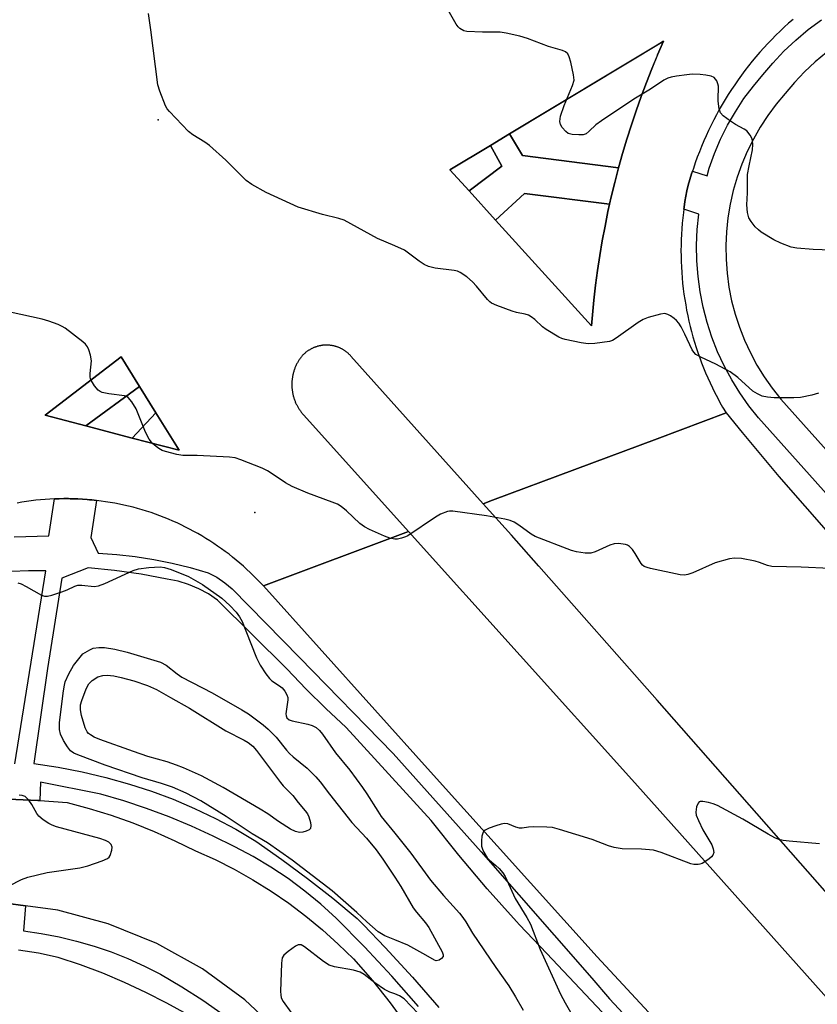
# Model space of a CAD drawing. Units: inches. Extents: x 1243766 to 1249766, y 529454 to 533455.
# Drawn here: x 1244905 to 1245107, y 532233 to 532483 of the extents above; entities that cross this region are included whole.
import ezdxf

# ---------------------------------------------------------------- set-up
doc = ezdxf.new("R2010")
doc.units = ezdxf.units.IN
doc.header["$MEASUREMENT"] = 0
for name, color, linetype in [('CULTRL-Pad', 6, 'Continuous'), ('ELEV-Spot Elevation', 7, 'Continuous'), ('TRANS-Parking Lot', 4, 'Continuous'), ('TRANS-Road', 130, 'Continuous'), ('TRANS-Street Sidewalk', 7, 'Continuous'), ('Undefined', 1, 'Continuous')]:
    doc.layers.add(name, color=color, linetype=linetype)

msp = doc.modelspace()

# ---------------------------------------------------------------- linework, layer by layer
at = {"layer": 'CULTRL-Pad'}
for points in [[(1245057.84, 532448.79), (1245056.82, 532445.14), (1245032.44, 532448.28), (1245029.15, 532453.75), (1245068.26, 532477.28), (1245066.74, 532473.8), (1245065.28, 532470.3), (1245063.89, 532466.77), (1245062.55, 532463.22), (1245061.28, 532459.64), (1245060.07, 532456.05), (1245058.92, 532452.43)], [(1245027.22, 532445.61), (1245018.89, 532439.28), (1245014.02, 532444.65), (1245024.28, 532450.82)], [(1245050.54, 532411.61), (1245049.94, 532405.07), (1245025.58, 532431.91), (1245032.98, 532438.62), (1245054.55, 532435.93), (1245054.14, 532434.08), (1245053.38, 532430.36), (1245052.68, 532426.63), (1245052.04, 532422.89), (1245051.48, 532419.14), (1245050.98, 532415.37)], [(1244935.18, 532389.69), (1244921.57, 532379.7), (1244911.29, 532382.41), (1244930.56, 532397.16)], [(1244939.35, 532382.97), (1244945.23, 532373.47), (1244933.37, 532376.59)]]:
    msp.add_lwpolyline(points, close=True, dxfattribs=at)
at = {"layer": 'ELEV-Spot Elevation'}
for p in [(1244939.95, 532457.34, 442.23), (1244964.45, 532357.69, 439.92)]:
    msp.add_point(p, dxfattribs=at)
at = {"layer": 'TRANS-Parking Lot'}
for points in [[(1244901.94, 532284.92, 0), (1244909.37, 532284.63, 0), (1244909.87, 532284.6, 0), (1244916.8, 532284.13, 0), (1244922.42, 532282.61, 0), (1244927.98, 532280.87, 0), (1244933.47, 532278.93, 0), (1244938.88, 532276.77, 0), (1244944.2, 532274.42, 0), (1244949.43, 532271.86, 0), (1244954.39, 532269.62, 0), (1244959.24, 532267.16, 0), (1244963.97, 532264.49, 0), (1244968.59, 532261.62, 0), (1244973.08, 532258.55, 0), (1244977.42, 532255.28, 0), (1244981.63, 532251.83, 0), (1244985.67, 532248.2, 0), (1244989.56, 532244.4, 0), (1244994.33, 532238.91, 0), (1244998.85, 532233.23, 0), (1245003.13, 532227.35, 0)], [(1244971.62, 532224.97, 0), (1244961.93, 532234.06, 0), (1244951.2, 532241.91, 0), (1244939.58, 532248.36, 0), (1244927.26, 532253.35, 0), (1244914.43, 532256.78, 0), (1244906.29, 532257.9, 0), (1244901.26, 532258.6, 0), (1244896.39, 532258.77, 0), (1244888.1, 532259.06, 0), (1244874.99, 532257.9, 0), (1244862.13, 532255.15, 0), (1244849.68, 532250.85, 0), (1244837.86, 532245.06, 0), (1244836.18, 532244.26, 0), (1244834.65, 532243.2, 0), (1244831.46, 532240.77, 0), (1244831.27, 532237.05, 0), (1244831.04, 532232.37, 0)]]:
    msp.add_polyline3d(points, dxfattribs=at)
at = {"layer": 'TRANS-Road'}
for points in [[(1245214.36, 532145.61), (1245128.34, 532239.98), (1245066.6, 532310.07), (1245036.62, 532344.11), (1245029.62, 532351.92), (1245022.46, 532359.91), (1245024.78, 532360.78), (1245066.6, 532376.41), (1245084.12, 532382.95), (1245088.23, 532377.99), (1245097.49, 532366.83), (1245194.17, 532256.64), (1245278.83, 532160.66)], [(1245066.6, 532228.56), (1245051.36, 532244.92), (1245009.04, 532291.92), (1244966.64, 532339.05), (1245003.53, 532352.83), (1245060.2, 532289.93), (1245066.6, 532282.76), (1245179.48, 532156.36)]]:
    msp.add_lwpolyline(points, dxfattribs=at)
msp.add_polyline3d([(1245101.12, 532482.81, 0), (1245100, 532481.83, 0), (1245098.9, 532480.83, 0), (1245097.82, 532479.82, 0), (1245096.75, 532478.78, 0), (1245095.71, 532477.73, 0), (1245094.68, 532476.66, 0), (1245093.67, 532475.56, 0), (1245092.68, 532474.46, 0), (1245091.71, 532473.33, 0), (1245090.76, 532472.19, 0), (1245089.83, 532471.04, 0), (1245088.92, 532469.86, 0), (1245088.03, 532468.68, 0), (1245087.16, 532467.47, 0), (1245086.31, 532466.25, 0), (1245085.49, 532465.02, 0), (1245084.68, 532463.77, 0), (1245083.9, 532462.5, 0), (1245083.14, 532461.23, 0), (1245082.4, 532459.94, 0), (1245081.69, 532458.64, 0), (1245081, 532457.33, 0), (1245080.33, 532456, 0), (1245079.68, 532454.66, 0), (1245079.06, 532453.31, 0), (1245078.46, 532451.96, 0), (1245077.88, 532450.59, 0), (1245077.33, 532449.21, 0), (1245076.8, 532447.82, 0), (1245076.3, 532446.42, 0), (1245075.82, 532445.02, 0), (1245075.59, 532444.31, 0), (1245075.37, 532443.6, 0), (1245074.94, 532442.18, 0), (1245074.53, 532440.75, 0), (1245074.15, 532439.3, 0), (1245073.89, 532437.94, 0), (1245073.66, 532436.57, 0), (1245073.46, 532435.2, 0), (1245073.38, 532434.62, 0), (1245073.27, 532433.83, 0), (1245073.11, 532432.45, 0), (1245072.98, 532431.07, 0), (1245072.87, 532429.69, 0), (1245072.78, 532428.31, 0), (1245072.72, 532426.92, 0), (1245072.68, 532425.54, 0), (1245072.67, 532424.15, 0), (1245072.68, 532422.76, 0), (1245072.71, 532421.38, 0), (1245072.77, 532420, 0), (1245072.85, 532418.61, 0), (1245072.96, 532417.23, 0), (1245073.09, 532415.85, 0), (1245073.25, 532414.47, 0), (1245073.42, 532413.1, 0), (1245073.63, 532411.73, 0), (1245073.86, 532410.36, 0), (1245074.1, 532409, 0), (1245074.38, 532407.63, 0), (1245074.68, 532406.28, 0), (1245075, 532404.93, 0), (1245075.34, 532403.59, 0), (1245075.71, 532402.26, 0), (1245076.1, 532400.93, 0), (1245076.52, 532399.6, 0), (1245076.96, 532398.29, 0), (1245077.42, 532396.98, 0), (1245077.9, 532395.68, 0), (1245078.41, 532394.39, 0), (1245078.93, 532393.11, 0), (1245079.49, 532391.84, 0), (1245080.06, 532390.58, 0), (1245080.65, 532389.33, 0), (1245081.27, 532388.09, 0), (1245081.91, 532386.85, 0), (1245082.57, 532385.64, 0), (1245083.25, 532384.43, 0), (1245084.12, 532382.95, 0), (1245066.6, 532376.41, 0), (1245024.78, 532360.78, 0), (1245022.46, 532359.91, 0), (1244988.87, 532397.39, 0), (1244988.77, 532397.5, 0), (1244988.67, 532397.6, 0), (1244988.57, 532397.71, 0), (1244988.46, 532397.81, 0), (1244988.36, 532397.91, 0), (1244988.26, 532398.01, 0), (1244988.15, 532398.1, 0), (1244988.04, 532398.2, 0), (1244987.93, 532398.29, 0), (1244987.81, 532398.39, 0), (1244987.7, 532398.47, 0), (1244987.58, 532398.56, 0), (1244987.46, 532398.65, 0), (1244987.34, 532398.73, 0), (1244987.22, 532398.81, 0), (1244987.1, 532398.89, 0), (1244986.98, 532398.96, 0), (1244986.85, 532399.04, 0), (1244986.73, 532399.11, 0), (1244986.6, 532399.18, 0), (1244986.47, 532399.25, 0), (1244986.34, 532399.31, 0), (1244986.21, 532399.38, 0), (1244986.08, 532399.44, 0), (1244985.94, 532399.5, 0), (1244985.81, 532399.55, 0), (1244985.67, 532399.61, 0), (1244985.54, 532399.66, 0), (1244985.4, 532399.7, 0), (1244985.27, 532399.75, 0), (1244985.13, 532399.8, 0), (1244984.99, 532399.84, 0), (1244984.85, 532399.88, 0), (1244984.71, 532399.92, 0), (1244984.57, 532399.95, 0), (1244984.43, 532399.98, 0), (1244984.28, 532400.01, 0), (1244984.14, 532400.04, 0), (1244984, 532400.06, 0), (1244983.86, 532400.08, 0), (1244983.71, 532400.1, 0), (1244983.56, 532400.12, 0), (1244983.42, 532400.14, 0), (1244983.28, 532400.15, 0), (1244983.13, 532400.16, 0), (1244982.99, 532400.16, 0), (1244982.84, 532400.17, 0), (1244982.7, 532400.17, 0), (1244982.55, 532400.17, 0), (1244982.41, 532400.17, 0), (1244982.26, 532400.16, 0), (1244982.12, 532400.15, 0), (1244981.97, 532400.14, 0), (1244981.83, 532400.13, 0), (1244981.68, 532400.11, 0), (1244981.54, 532400.09, 0), (1244981.4, 532400.07, 0), (1244981.25, 532400.05, 0), (1244981.11, 532400.02, 0), (1244980.97, 532400, 0), (1244980.82, 532399.96, 0), (1244980.68, 532399.93, 0), (1244980.54, 532399.9, 0), (1244980.4, 532399.86, 0), (1244980.27, 532399.82, 0), (1244980.12, 532399.77, 0), (1244979.99, 532399.73, 0), (1244979.85, 532399.68, 0), (1244979.71, 532399.63, 0), (1244979.57, 532399.58, 0), (1244979.44, 532399.53, 0), (1244979.31, 532399.47, 0), (1244979.18, 532399.41, 0), (1244979.05, 532399.34, 0), (1244978.92, 532399.28, 0), (1244978.79, 532399.22, 0), (1244978.66, 532399.15, 0), (1244978.53, 532399.07, 0), (1244978.41, 532399, 0), (1244978.28, 532398.92, 0), (1244978.16, 532398.85, 0), (1244978.04, 532398.77, 0), (1244977.92, 532398.68, 0), (1244977.8, 532398.6, 0), (1244977.68, 532398.52, 0), (1244977.57, 532398.43, 0), (1244977.45, 532398.34, 0), (1244977.34, 532398.25, 0), (1244977.23, 532398.15, 0), (1244977.12, 532398.06, 0), (1244977.01, 532397.96, 0), (1244976.91, 532397.86, 0), (1244976.8, 532397.76, 0), (1244976.7, 532397.66, 0), (1244976.6, 532397.55, 0), (1244976.5, 532397.44, 0), (1244976.41, 532397.34, 0), (1244976.31, 532397.23, 0), (1244976.22, 532397.11, 0), (1244976.13, 532397, 0), (1244976.04, 532396.89, 0), (1244975.95, 532396.77, 0), (1244975.87, 532396.65, 0), (1244975.78, 532396.53, 0), (1244975.67, 532396.37, 0), (1244975.57, 532396.2, 0), (1244975.46, 532396.03, 0), (1244975.36, 532395.85, 0), (1244975.27, 532395.67, 0), (1244975.17, 532395.49, 0), (1244975.08, 532395.31, 0), (1244974.99, 532395.13, 0), (1244974.91, 532394.95, 0), (1244974.83, 532394.77, 0), (1244974.75, 532394.58, 0), (1244974.67, 532394.39, 0), (1244974.6, 532394.2, 0), (1244974.53, 532394.02, 0), (1244974.47, 532393.82, 0), (1244974.4, 532393.64, 0), (1244974.35, 532393.44, 0), (1244974.29, 532393.25, 0), (1244974.24, 532393.05, 0), (1244974.19, 532392.86, 0), (1244974.15, 532392.66, 0), (1244974.1, 532392.46, 0), (1244974.07, 532392.27, 0), (1244974.03, 532392.07, 0), (1244974, 532391.87, 0), (1244973.97, 532391.67, 0), (1244973.95, 532391.47, 0), (1244973.93, 532391.27, 0), (1244973.91, 532391.07, 0), (1244973.9, 532390.87, 0), (1244973.89, 532390.67, 0), (1244973.88, 532390.46, 0), (1244973.88, 532390.26, 0), (1244973.88, 532390.06, 0), (1244973.88, 532389.86, 0), (1244973.89, 532389.66, 0), (1244973.9, 532389.45, 0), (1244973.91, 532389.26, 0), (1244973.93, 532389.06, 0), (1244973.95, 532388.85, 0), (1244973.98, 532388.65, 0), (1244974.01, 532388.45, 0), (1244974.04, 532388.26, 0), (1244974.07, 532388.06, 0), (1244974.11, 532387.86, 0), (1244974.15, 532387.66, 0), (1244974.2, 532387.46, 0), (1244974.25, 532387.27, 0), (1244974.3, 532387.08, 0), (1244974.36, 532386.88, 0), (1244974.42, 532386.69, 0), (1244974.48, 532386.5, 0), (1244974.54, 532386.31, 0), (1244974.61, 532386.12, 0), (1244974.69, 532385.93, 0), (1244974.76, 532385.74, 0), (1244974.84, 532385.56, 0), (1244974.92, 532385.38, 0), (1244975.01, 532385.19, 0), (1244975.1, 532385.01, 0), (1244975.19, 532384.84, 0), (1244975.28, 532384.65, 0), (1244975.38, 532384.48, 0), (1244975.48, 532384.3, 0), (1244975.59, 532384.13, 0), (1244975.69, 532383.96, 0), (1244975.8, 532383.79, 0), (1244975.92, 532383.63, 0), (1244976.03, 532383.46, 0), (1244976.15, 532383.3, 0), (1244976.27, 532383.14, 0), (1244976.39, 532382.98, 0), (1244976.53, 532382.82, 0), (1244976.65, 532382.67, 0), (1244976.88, 532382.41, 0), (1245003.53, 532352.83, 0), (1244966.64, 532339.05, 0), (1244965.83, 532339.92, 0), (1244965.01, 532340.78, 0), (1244964.17, 532341.62, 0), (1244963.32, 532342.44, 0), (1244962.46, 532343.26, 0), (1244961.57, 532344.05, 0), (1244960.68, 532344.83, 0), (1244959.77, 532345.59, 0), (1244958.85, 532346.35, 0), (1244957.92, 532347.08, 0), (1244956.97, 532347.79, 0), (1244956.02, 532348.49, 0), (1244955.04, 532349.18, 0), (1244954.06, 532349.84, 0), (1244953.07, 532350.49, 0), (1244952.06, 532351.12, 0), (1244951.05, 532351.73, 0), (1244950.02, 532352.33, 0), (1244948.98, 532352.91, 0), (1244947.93, 532353.47, 0), (1244946.88, 532354.01, 0), (1244945.81, 532354.53, 0), (1244944.74, 532355.03, 0), (1244943.65, 532355.52, 0), (1244942.57, 532355.98, 0), (1244941.46, 532356.43, 0), (1244940.36, 532356.86, 0), (1244939.24, 532357.27, 0), (1244938.12, 532357.65, 0), (1244936.99, 532358.02, 0), (1244935.86, 532358.37, 0), (1244934.72, 532358.7, 0), (1244933.57, 532359.01, 0), (1244932.42, 532359.3, 0), (1244931.26, 532359.57, 0), (1244930.11, 532359.82, 0), (1244928.94, 532360.05, 0), (1244927.77, 532360.26, 0), (1244926.6, 532360.44, 0), (1244925.43, 532360.61, 0), (1244924.25, 532360.76, 0), (1244923.07, 532360.88, 0), (1244922.5, 532360.94, 0), (1244921.88, 532360.99, 0), (1244920.7, 532361.07, 0), (1244919.52, 532361.14, 0), (1244918.33, 532361.18, 0), (1244917.61, 532361.2, 0), (1244917.15, 532361.21, 0), (1244915.96, 532361.21, 0), (1244914.77, 532361.19, 0), (1244913.58, 532361.15, 0), (1244912.4, 532361.09, 0), (1244911.22, 532361.01, 0), (1244910.03, 532360.91, 0), (1244908.85, 532360.79, 0), (1244907.68, 532360.64, 0), (1244906.5, 532360.48, 0), (1244905.33, 532360.3, 0), (1244904.16, 532360.1, 0)], dxfattribs=at)
for points in [[(1245029.15, 532453.75, 0), (1245024.28, 532450.82, 0), (1245014.02, 532444.65, 0), (1245018.89, 532439.28, 0), (1245025.58, 532431.91, 0), (1245049.94, 532405.07, 0), (1245050.54, 532411.61, 0), (1245050.98, 532415.37, 0), (1245051.48, 532419.14, 0), (1245052.04, 532422.89, 0), (1245052.68, 532426.63, 0), (1245053.38, 532430.36, 0), (1245054.14, 532434.08, 0), (1245054.55, 532435.93, 0), (1245054.97, 532437.78, 0), (1245055.86, 532441.47, 0), (1245056.82, 532445.14, 0), (1245057.84, 532448.79, 0), (1245058.92, 532452.43, 0), (1245060.07, 532456.05, 0), (1245061.28, 532459.64, 0), (1245062.55, 532463.22, 0), (1245063.89, 532466.77, 0), (1245065.28, 532470.3, 0), (1245066.6, 532473.47, 0), (1245066.74, 532473.8, 0), (1245068.26, 532477.28, 0), (1245066.6, 532476.28, 0)], [(1244921.57, 532379.7, 0), (1244933.37, 532376.59, 0), (1244945.23, 532373.47, 0), (1244939.35, 532382.97, 0), (1244935.18, 532389.69, 0), (1244930.56, 532397.16, 0), (1244911.29, 532382.41, 0)]]:
    msp.add_polyline3d(points, close=True, dxfattribs=at)
at = {"layer": 'TRANS-Street Sidewalk'}
for points in [[(1245239.61, 532217.22), (1245092.38, 532381.69), (1245089.91, 532384.78), (1245087.63, 532388.02), (1245085.54, 532391.39), (1245083.66, 532394.88), (1245081.98, 532398.48), (1245080.53, 532402.17), (1245079.3, 532405.94), (1245078.3, 532409.78), (1245077.53, 532413.67), (1245076.99, 532417.61), (1245076.69, 532421.56), (1245076.63, 532425.53), (1245076.8, 532429.49), (1245077.21, 532433.39), (1245073.38, 532434.62), (1245073.46, 532435.2), (1245073.66, 532436.57), (1245073.89, 532437.94), (1245074.15, 532439.3), (1245074.53, 532440.75), (1245074.94, 532442.18), (1245075.37, 532443.6), (1245075.59, 532444.31), (1245079.29, 532443.12), (1245079.84, 532445.03), (1245081.18, 532448.76), (1245082.73, 532452.41), (1245084.5, 532455.97), (1245086.48, 532459.4), (1245088.66, 532462.72), (1245091.04, 532465.9), (1245093.46, 532468.75), (1245095.98, 532471.74), (1245098.82, 532474.74), (1245101.83, 532477.56), (1245105, 532480.21), (1245108.31, 532482.67)], [(1245109.59, 532474.39), (1245106.75, 532472.01), (1245104.05, 532469.48), (1245101.51, 532466.8), (1245099.12, 532463.97), (1245096.85, 532461.28), (1245094.73, 532458.46), (1245092.8, 532455.51), (1245091.04, 532452.46), (1245089.47, 532449.31), (1245088.08, 532446.06), (1245086.9, 532442.75), (1245085.92, 532439.36), (1245085.14, 532435.93), (1245084.56, 532432.45), (1245084.2, 532428.95), (1245084.04, 532425.43), (1245084.1, 532421.9), (1245084.37, 532418.39), (1245084.84, 532414.9), (1245085.53, 532411.44), (1245086.42, 532408.03), (1245087.51, 532404.68), (1245088.8, 532401.4), (1245090.29, 532398.21), (1245091.96, 532395.1), (1245093.81, 532392.11), (1245095.84, 532389.23), (1245098.04, 532386.47), (1245185.29, 532289.02)], [(1244901.26, 532258.6), (1244906.29, 532257.9), (1244905.71, 532251.56), (1244910.26, 532250.9), (1244914.77, 532250.03), (1244919.23, 532248.95), (1244923.65, 532247.67), (1244927.99, 532246.18), (1244932.27, 532244.49), (1244936.46, 532242.61), (1244940.55, 532240.53), (1244945.96, 532237.32), (1244951.24, 532233.92), (1244956.4, 532230.34)], [(1244947.41, 532230.29), (1244942.17, 532233.21), (1244936.83, 532235.93), (1244931.39, 532238.45), (1244925.87, 532240.78), (1244920.26, 532242.9), (1244914.58, 532244.81), (1244909.55, 532245.84), (1244904.48, 532246.63)]]:
    msp.add_lwpolyline(points, dxfattribs=at)
for points in [[(1245056.82, 532445.14), (1245055.86, 532441.47), (1245054.97, 532437.78), (1245054.55, 532435.93), (1245032.98, 532438.62), (1245025.58, 532431.91), (1245018.89, 532439.28), (1245027.22, 532445.61), (1245024.28, 532450.82), (1245029.15, 532453.75), (1245032.44, 532448.28)], [(1244939.35, 532382.97), (1244933.37, 532376.59), (1244921.57, 532379.7), (1244935.18, 532389.69)]]:
    msp.add_lwpolyline(points, close=True, dxfattribs=at)
for points in [[(1244903.36, 532351.49, 0), (1244912.17, 532351.77, 0), (1244913.58, 532361.15, 0), (1244914.77, 532361.19, 0), (1244915.96, 532361.21, 0), (1244917.15, 532361.21, 0), (1244917.61, 532361.2, 0), (1244918.33, 532361.18, 0), (1244919.52, 532361.14, 0), (1244920.7, 532361.07, 0), (1244921.88, 532360.99, 0), (1244922.5, 532360.94, 0), (1244923.07, 532360.88, 0), (1244924.25, 532360.76, 0), (1244922.86, 532351.34, 0), (1244924.67, 532347.39, 0), (1244929.41, 532347.06, 0), (1244934.13, 532346.53, 0), (1244938.83, 532345.8, 0), (1244943.49, 532344.86, 0), (1244948.1, 532343.73, 0), (1244952.67, 532342.41, 0), (1244954.83, 532341.25, 0), (1244956.85, 532339.87, 0), (1244958.72, 532338.29, 0), (1244975.81, 532320.91, 0), (1244999.61, 532296.52, 0), (1245021.93, 532271.58, 0), (1245050.07, 532239.53, 0), (1245054.54, 532234.32, 0), (1245059.16, 532229.26, 0)], [(1244903.54, 532293.9, 0), (1244911.42, 532342.85, 0), (1244907.04, 532342.93, 0), (1244902.68, 532342.75, 0)], [(1245062.5, 532220.48, 0), (1245038.6, 532245.77, 0), (1245031.71, 532253.06, 0), (1245030.92, 532253.9, 0), (1245023.46, 532262.24, 0), (1245016.23, 532270.78, 0), (1245009.23, 532279.5, 0), (1244987.68, 532303.12, 0), (1244982.5, 532307.93, 0), (1244977.47, 532312.9, 0), (1244972.59, 532318.01, 0), (1244954.98, 532335.45, 0), (1244952.68, 532337.02, 0), (1244950.24, 532338.35, 0), (1244947.66, 532339.43, 0), (1244945, 532340.24, 0), (1244942.26, 532340.76, 0), (1244935.6, 532342.02, 0), (1244928.89, 532342.97, 0), (1244922.14, 532343.61, 0), (1244915.48, 532341.07, 0), (1244911.88, 532318.1, 0), (1244908.38, 532293.97, 0), (1244914.52, 532293.07, 0), (1244920.62, 532291.89, 0), (1244926.65, 532290.46, 0), (1244932.62, 532288.76, 0), (1244938.22, 532286.96, 0), (1244943.73, 532284.91, 0), (1244949.15, 532282.61, 0), (1244954.45, 532280.08, 0), (1244959.64, 532277.31, 0), (1244964.71, 532274.32, 0), (1244971.35, 532269.67, 0), (1244977.87, 532264.85, 0), (1244984.25, 532259.85, 0), (1244990.49, 532254.67, 0), (1244992.04, 532253.06, 0), (1244997.57, 532247.3, 0), (1245004.47, 532239.77, 0), (1245011.2, 532232.08, 0)], [(1245006.04, 532232.38, 0), (1244999.28, 532240.03, 0), (1244992.31, 532247.49, 0), (1244985.12, 532254.74, 0), (1244981.24, 532258.3, 0), (1244977.18, 532261.64, 0), (1244972.95, 532264.78, 0), (1244968.56, 532267.69, 0), (1244964.03, 532270.38, 0), (1244959.37, 532272.82, 0), (1244953.91, 532275.56, 0), (1244948.36, 532278.11, 0), (1244942.73, 532280.45, 0), (1244937.01, 532282.59, 0), (1244931.22, 532284.53, 0), (1244925.37, 532286.25, 0), (1244910.09, 532289.27, 0), (1244909.87, 532284.6, 0), (1244909.37, 532284.63, 0), (1244901.94, 532284.92, 0)]]:
    msp.add_polyline3d(points, dxfattribs=at)
at = {"layer": 'Undefined'}
for points, elevation in [([(1245115.35, 532424.12), (1245106.19, 532424.4), (1245102.1, 532424.75), (1245100.68, 532425.01), (1245098.06, 532426), (1245096.26, 532426.88), (1245093.01, 532428.86), (1245092.33, 532429.4), (1245091.54, 532430.21), (1245090.46, 532431.53), (1245089.92, 532432.49), (1245089.59, 532433.82), (1245089.35, 532435.76), (1245089.55, 532438.84), (1245089.59, 532443.5), (1245089.94, 532445.69), (1245090.83, 532449.73), (1245090.93, 532451.07), (1245090.82, 532452.12), (1245090.64, 532452.65), (1245090.24, 532453.41), (1245089.38, 532454.52), (1245088.71, 532454.99), (1245086.49, 532456.16), (1245085.28, 532456.95), (1245083.42, 532458.31), (1245082.7, 532459.11), (1245082.36, 532460.11), (1245082.12, 532462.06), (1245082.08, 532463.19), (1245082.22, 532465.1), (1245082.19, 532465.89), (1245082.06, 532466.44), (1245081.73, 532467.23), (1245081.44, 532467.69), (1245081.07, 532468.07), (1245080.35, 532468.41), (1245078.95, 532468.7), (1245077.51, 532468.84), (1245075.55, 532468.88), (1245074.13, 532468.77), (1245071.57, 532468.41), (1245070.16, 532468.17), (1245069.36, 532467.93), (1245068.34, 532467.39), (1245064.92, 532465.11), (1245060.71, 532462.56), (1245052.49, 532457.11), (1245051.05, 532456.05), (1245049.4, 532454.43), (1245048.59, 532453.8), (1245047.84, 532453.55), (1245046.71, 532453.49), (1245045.03, 532453.58), (1245044.05, 532453.84), (1245043.4, 532454.33), (1245042.5, 532455.42), (1245042.07, 532456.14), (1245041.88, 532456.89), (1245042.12, 532458.25), (1245043.01, 532461), (1245045.15, 532466.03), (1245045.53, 532467.37), (1245045.41, 532468.78), (1245044.7, 532471.95), (1245044.31, 532473.34), (1245043.93, 532474.06), (1245043.32, 532474.58), (1245042.57, 532474.95), (1245039.05, 532475.9), (1245033.7, 532478), (1245031.73, 532478.56), (1245028.26, 532479.34), (1245026.8, 532479.58), (1245022.31, 532479.54), (1245018.31, 532479.75), (1245017.51, 532479.94), (1245016.55, 532480.52), (1245016.13, 532480.91), (1245015.61, 532481.6), (1245012.53, 532486.95)], 444), ([(1245000, 532425.38), (1244995.64, 532427.25), (1244987.17, 532431.87), (1244985.83, 532432.33), (1244981.63, 532433.35), (1244975.5, 532435.18), (1244967.39, 532438.93), (1244963.72, 532440.91), (1244962.32, 532441.96), (1244957.1, 532447.1), (1244952.93, 532450.85), (1244951.8, 532451.68), (1244948.73, 532453.5), (1244947.61, 532454.37), (1244942.78, 532459.44), (1244942.24, 532460.11), (1244941.8, 532460.84), (1244940.33, 532464.58), (1244939.87, 532466.25), (1244938.11, 532480.19), (1244937.48, 532484.28)], 442), ([(1245107.56, 532387.96), (1245105.89, 532387.48), (1245103.03, 532386.88), (1245101.29, 532386.75), (1245096.31, 532386.8), (1245094.63, 532386.97), (1245093.28, 532387.25), (1245092.06, 532387.77), (1245090.94, 532388.49), (1245087.06, 532391.96), (1245085.19, 532393.36), (1245081.53, 532395.37), (1245077.69, 532397.07), (1245076.47, 532397.81), (1245075.94, 532398.35), (1245075.5, 532398.99), (1245073.68, 532402.92), (1245072.73, 532404.77), (1245072.12, 532405.76), (1245071.56, 532406.39), (1245070.91, 532406.93), (1245070, 532407.58), (1245069.29, 532407.97), (1245068.54, 532408.16), (1245067.45, 532408.02), (1245064.37, 532407.19), (1245063.03, 532406.7), (1245061.77, 532405.93), (1245056.25, 532401.89), (1245055.27, 532401.36), (1245054.48, 532401.12), (1245050.79, 532400.6), (1245049.09, 532400.51), (1245047.34, 532400.75), (1245043.27, 532401.57), (1245042.43, 532401.82), (1245041.65, 532402.19), (1245038.43, 532404.14), (1245037.5, 532404.82), (1245035.59, 532406.63), (1245034.66, 532407.31), (1245033.92, 532407.74), (1245033.13, 532408.03), (1245030.89, 532408.48), (1245029.77, 532408.8), (1245025.91, 532410.21), (1245024.6, 532410.82), (1245024.14, 532411.15), (1245023.53, 532411.75), (1245020.75, 532415.12), (1245019.77, 532416.19), (1245018.26, 532417.45), (1245016.65, 532418.56), (1245015.9, 532418.89), (1245015.09, 532419.08), (1245010.25, 532419.7), (1245008.53, 532420.08), (1245007.49, 532420.62), (1245006.24, 532421.43), (1245002.47, 532424.27), (1245000, 532425.38)], 442), ([(1245000, 532350.9), (1244998.78, 532351.17), (1244997.37, 532351.69), (1244993.61, 532353.36), (1244992.32, 532354.03), (1244991.16, 532354.93), (1244987.72, 532358.14), (1244986.42, 532359.18), (1244985.47, 532359.78), (1244984.1, 532360.35), (1244977.94, 532362.58), (1244973.92, 532364.32), (1244972.28, 532365.19), (1244968.91, 532367.53), (1244967.67, 532368.3), (1244966.35, 532368.91), (1244960.9, 532371.06), (1244959.52, 532371.53), (1244958.08, 532371.75), (1244949.8, 532372.12), (1244946.16, 532372.15), (1244944.71, 532372.43), (1244941.81, 532373.16), (1244940.97, 532373.45), (1244940.1, 532373.89), (1244939.39, 532374.41), (1244938.51, 532375.2), (1244937.66, 532376.33), (1244936.76, 532378.08), (1244934.33, 532383.97), (1244933.25, 532385.74), (1244932.34, 532386.85), (1244931.91, 532387.16), (1244931.43, 532387.32), (1244927.39, 532387.78), (1244925.68, 532388.13), (1244925.18, 532388.36), (1244924.74, 532388.7), (1244923.81, 532389.84), (1244923.01, 532391.09), (1244922.77, 532391.61), (1244922.65, 532392.15), (1244922.65, 532393), (1244922.99, 532396.18), (1244922.77, 532397.58), (1244922.33, 532398.94), (1244921.98, 532399.7), (1244921.47, 532400.37), (1244920.81, 532400.96), (1244916.33, 532404.44), (1244915.58, 532404.92), (1244914.56, 532405.39), (1244912.15, 532406.26), (1244910.5, 532406.75), (1244899.54, 532409.13)], 440), ([(1245110.54, 532343.48), (1245103.14, 532343.81), (1245095.76, 532343.98), (1245094.66, 532344.22), (1245092.62, 532345.04), (1245091.53, 532345.38), (1245088.02, 532346.01), (1245086.27, 532346.14), (1245085, 532345.91), (1245081.33, 532344.91), (1245075.69, 532342.42), (1245074.37, 532341.93), (1245073.58, 532341.77), (1245072.44, 532341.85), (1245064.92, 532343.48), (1245064.07, 532343.7), (1245063.3, 532344.01), (1245062.87, 532344.34), (1245062.52, 532344.77), (1245061.06, 532347.33), (1245060.39, 532348.3), (1245059.56, 532349.09), (1245059.09, 532349.39), (1245058.55, 532349.59), (1245056.81, 532349.86), (1245055.67, 532349.77), (1245054.58, 532349.38), (1245050.84, 532347.68), (1245049.75, 532347.35), (1245048.38, 532347.36), (1245046.14, 532347.69), (1245044.84, 532348.05), (1245035.61, 532351.6), (1245034.64, 532352.17), (1245031.53, 532354.51), (1245030.35, 532355.2), (1245029.34, 532355.64), (1245027.93, 532355.97), (1245023.32, 532356.81), (1245014.78, 532358.06), (1245013.91, 532358.06), (1245013.38, 532357.96), (1245011.58, 532357.28), (1245010.34, 532356.55), (1245003.3, 532351.8), (1245002.77, 532351.54), (1245001.74, 532351.2), (1245000.68, 532350.96), (1245000, 532350.9)], 440), ([(1244904.3, 532339.81), (1244905.12, 532339.55), (1244906.44, 532338.94), (1244910.3, 532336.72), (1244911.08, 532336.47), (1244911.87, 532336.45), (1244912.98, 532336.71), (1244915.46, 532337.57), (1244916.82, 532338.1), (1244918.78, 532339.01), (1244919.51, 532339.24), (1244920.56, 532339.28), (1244923.7, 532338.9), (1244924.82, 532339.05), (1244926.43, 532339.68), (1244933.61, 532342.94), (1244934.98, 532343.4), (1244937.55, 532343.72), (1244940.43, 532343.91), (1244941.56, 532343.76), (1244943.24, 532343.2), (1244947.64, 532341.49), (1244951.2, 532339.4), (1244956.11, 532335.93), (1244958.1, 532334.12), (1244959.77, 532332.43), (1244960.6, 532331.25), (1244961.23, 532330.01), (1244962.22, 532327.69), (1244964.92, 532320.78), (1244965.84, 532318.94), (1244967.29, 532316.73), (1244968.17, 532315.58), (1244968.81, 532315.01), (1244970.75, 532313.75), (1244971.42, 532313.21), (1244972.09, 532312.38), (1244972.61, 532311.45), (1244972.85, 532310.71), (1244972.88, 532310.14), (1244972.35, 532306.63), (1244972.4, 532306.09), (1244972.64, 532305.58), (1244973.21, 532305.1), (1244973.96, 532304.8), (1244977.91, 532303.98), (1244979, 532303.66), (1244980.04, 532303.11), (1244980.93, 532302.37), (1244981.64, 532301.46), (1244984.98, 532296.72), (1244988.56, 532292.35), (1244991.81, 532287.94), (1244992.95, 532286.27), (1244995.67, 532281.88), (1244996.58, 532280.56), (1245000, 532276.33)], 440), ([(1245000, 532249.24), (1244997.5, 532250.24), (1244995.77, 532251.27), (1244992.91, 532253.81), (1244990.4, 532256.23), (1244984.12, 532261.68), (1244973.97, 532269.5), (1244967.7, 532273.86), (1244963.81, 532276.19), (1244957.24, 532280.52), (1244950.76, 532284.49), (1244947.02, 532286.5), (1244943.61, 532287.97), (1244940.75, 532288.94), (1244935.89, 532290.38), (1244926.5, 532293.54), (1244919.54, 532296.16), (1244918.56, 532296.63), (1244917.72, 532297.22), (1244916.91, 532298.19), (1244915.93, 532299.88), (1244915.17, 532301.46), (1244914.86, 532302.67), (1244914.91, 532304.38), (1244915.9, 532312.42), (1244916.12, 532313.9), (1244916.34, 532314.76), (1244917.25, 532316.79), (1244918.47, 532318.87), (1244920.82, 532321.83)], 442), ([(1244920.82, 532321.83), (1244922.56, 532322.87), (1244923.47, 532323.24), (1244924.89, 532323.47), (1244926.34, 532323.46), (1244928.96, 532323.02), (1244932.05, 532322.28), (1244940.56, 532319.72), (1244941.97, 532318.98), (1244944.72, 532316.72), (1244945.91, 532315.92), (1244953.64, 532311.97), (1244961.14, 532307.66), (1244962.84, 532306.57), (1244966.58, 532303.83), (1244967.85, 532302.73), (1244969.89, 532300.71), (1244972.5, 532297.36), (1244973.24, 532296.53), (1244974.2, 532295.68), (1244977.8, 532292.85), (1244979.97, 532290.61), (1244981.08, 532289.31), (1244983.42, 532286.22), (1244989.14, 532279.03), (1244992.84, 532275.09), (1244995.26, 532272.11), (1244997, 532269.75), (1245000, 532265.17)], 442), ([(1244899.06, 532261.47), (1244905.22, 532264.53), (1244906.88, 532265.18), (1244911.79, 532266.34), (1244920.04, 532267.56), (1244922.05, 532268.07), (1244925.74, 532269.33), (1244927.07, 532269.91), (1244927.49, 532270.25), (1244927.77, 532270.68), (1244928.16, 532271.99), (1244928.23, 532272.78), (1244928.04, 532273.45), (1244927.4, 532274.07), (1244926.59, 532274.49), (1244925.11, 532274.97), (1244914.12, 532277.97), (1244912.99, 532278.35), (1244912.21, 532278.74), (1244910.76, 532279.73), (1244909.65, 532280.66), (1244909.12, 532281.32), (1244907.85, 532283.57), (1244907.07, 532284.69), (1244906.14, 532285.59), (1244905.43, 532285.88), (1244904.62, 532285.96)], 440), ([(1245107.81, 532273.63), (1245100.12, 532274.29), (1245098.65, 532274.44), (1245097.53, 532274.71), (1245096.52, 532275.16), (1245094.78, 532276.09), (1245088.34, 532279.9), (1245081.91, 532283.35), (1245080.83, 532283.8), (1245079.68, 532284.11), (1245078.25, 532284.36), (1245077.51, 532284.33), (1245077.31, 532284.24), (1245077.02, 532283.93), (1245076.65, 532283.01), (1245076.44, 532281.69), (1245076.56, 532280.87), (1245077.08, 532279.51), (1245078.21, 532277.13), (1245080.54, 532273.39), (1245080.88, 532272.38), (1245080.97, 532271.39), (1245080.76, 532270.72), (1245080.41, 532270.31), (1245079.75, 532269.76), (1245078.01, 532268.65), (1245077.48, 532268.44), (1245076.99, 532268.36), (1245075.96, 532268.4), (1245075.17, 532268.58), (1245067.63, 532271.41), (1245065.69, 532271.99), (1245062.67, 532272.29), (1245057.71, 532272.34), (1245055.7, 532272.7), (1245054.28, 532273.12), (1245050.1, 532274.7), (1245041.81, 532277.29), (1245040.08, 532277.73), (1245038.64, 532277.86), (1245035.14, 532277.92), (1245033.98, 532277.86), (1245032.38, 532277.6), (1245031.66, 532277.6), (1245030.74, 532277.83), (1245028.68, 532278.66), (1245027.88, 532278.75), (1245027.05, 532278.61), (1245025.64, 532278.17), (1245023.97, 532277.57), (1245022.95, 532277.09), (1245022.57, 532276.75), (1245022.33, 532276.32), (1245022.14, 532275.54), (1245022.01, 532274.42), (1245022.05, 532273.01), (1245022.27, 532272.23), (1245022.6, 532271.48), (1245023.44, 532270.09), (1245024.07, 532269.46), (1245025.69, 532268.14), (1245026.54, 532267.35), (1245027.45, 532266.29), (1245028.06, 532265.33), (1245030.61, 532259.71), (1245033.54, 532254.94), (1245034.44, 532253.22), (1245036.92, 532246.84), (1245042.07, 532235.51), (1245043.25, 532233.31), (1245045.75, 532228.97)], 438), ([(1245000, 532276.33), (1245004.06, 532271.28), (1245009.07, 532264.41), (1245012.4, 532260.5), (1245016.4, 532256.06), (1245017.29, 532254.94), (1245018.08, 532253.79), (1245019.76, 532250.95), (1245025.66, 532242.27), (1245028.99, 532237.55), (1245030.67, 532234.79), (1245032.6, 532231.37)], 440), ([(1245000, 532265.17), (1245001.56, 532262.81), (1245004.65, 532257.4), (1245005.52, 532256.26), (1245007.82, 532253.6), (1245008.63, 532252.42), (1245012.07, 532246.2), (1245012.32, 532245.48), (1245012.31, 532245.03), (1245011.9, 532244.5), (1245011.25, 532244.1), (1245010.52, 532243.95), (1245010.07, 532244.06), (1245007.87, 532245.38), (1245003.29, 532247.91), (1245000, 532249.24)], 442), ([(1245000, 532235.53), (1244998.73, 532236.01), (1244997.43, 532236.69), (1244994.98, 532238.35), (1244992.2, 532240.47), (1244991.21, 532241.04), (1244989.52, 532241.55), (1244984.7, 532242.37), (1244983.36, 532242.81), (1244981.94, 532243.76), (1244977.12, 532247.49), (1244976.21, 532247.97), (1244975.5, 532247.99), (1244974.78, 532247.65), (1244972.9, 532246.29), (1244971.84, 532245.34), (1244971.43, 532244.66), (1244971.21, 532243.33), (1244971.01, 532236.14), (1244971.04, 532235.28), (1244971.2, 532234.5), (1244971.65, 532233.59), (1244973.61, 532230.88)], 440), ([(1245005.94, 532230.58), (1245002.36, 532234.32), (1245001.22, 532235.04), (1245000, 532235.53)], 440)]:
    msp.add_lwpolyline(points, dxfattribs=dict(at, elevation=elevation))
at = {"layer": 'Undefined', "elevation": 444}
msp.add_lwpolyline([(1244975.83, 532276.53), (1244974.78, 532276.78), (1244973.53, 532277.38), (1244970.52, 532279.28), (1244967.76, 532281.23), (1244965.79, 532282.43), (1244956.47, 532287.93), (1244950.9, 532290.83), (1244946.36, 532292.91), (1244944.59, 532293.61), (1244942.26, 532294.39), (1244937.33, 532295.77), (1244933.64, 532297.01), (1244925.14, 532300.12), (1244923.73, 532300.69), (1244922.72, 532301.24), (1244922.25, 532301.64), (1244921.91, 532302.06), (1244921.4, 532303.06), (1244920.44, 532306.17), (1244920.19, 532307.58), (1244920.26, 532308.86), (1244920.54, 532309.96), (1244921.67, 532312.99), (1244922.31, 532314.18), (1244923.2, 532315.09), (1244924.63, 532315.97), (1244925.86, 532316.34), (1244926.96, 532316.39), (1244928.67, 532316.23), (1244930.56, 532315.83), (1244933.72, 532314.95), (1244937.23, 532313.77), (1244939.49, 532312.76), (1244943.03, 532310.71), (1244947.92, 532308.01), (1244957.11, 532302.3), (1244961.79, 532299.92), (1244962.78, 532299.29), (1244963.94, 532298.37), (1244964.9, 532297.32), (1244970.97, 532289.19), (1244971.71, 532288.34), (1244974.14, 532285.9), (1244975.49, 532284.12), (1244977.27, 532282.02), (1244977.85, 532281.2), (1244978.19, 532280.44), (1244978.58, 532279.04), (1244978.7, 532278.23), (1244978.58, 532277.54), (1244978.25, 532277.21), (1244977.53, 532276.86), (1244976.69, 532276.61)], close=True, dxfattribs=at)

doc.saveas('drawing.dxf')
